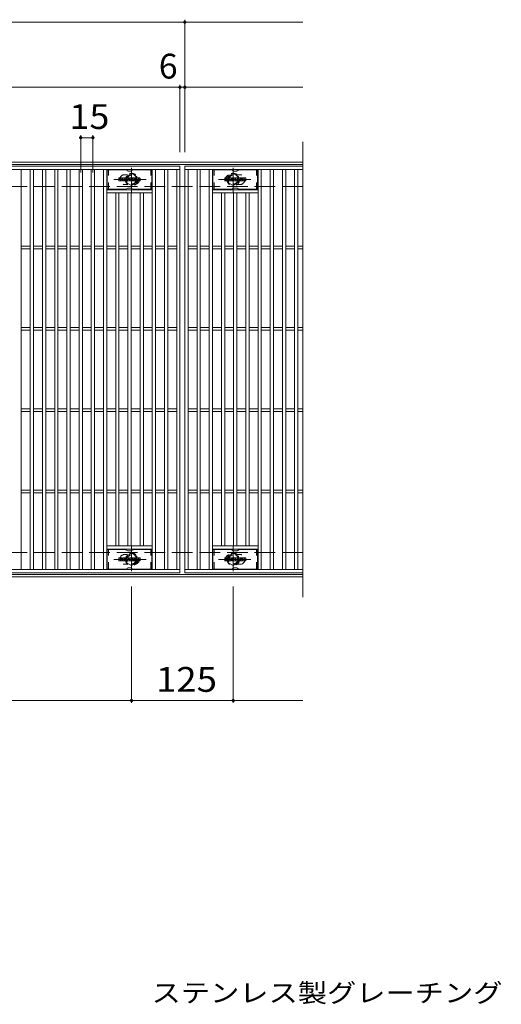
# Model space of a CAD drawing. Units: millimetres. Extents: x -1662 to 1792, y -1378 to 1320.
# Drawn here: x -714 to -122, y 44 to 1255 of the extents above; entities that cross this region are included whole.
import ezdxf

# ---------------------------------------------------------------- set-up
doc = ezdxf.new("R2010")
doc.units = ezdxf.units.MM
doc.header["$LTSCALE"] = 10
for name, pattern in [('JWW_CENTER1', [6.773333, 4.233333, -0.846667, 0.846667, -0.846667]), ('JWW_DASHED1', [1.693333, 0.846667, -0.846667]), ('JWW_DASHED3', [3.386667, 2.54, -0.846667])]:
    doc.linetypes.add(name, pattern=pattern)
for name, color, linetype in [('1階平面図_全体$3_1', 7, 'Continuous'), ('C-1_躯体', 7, 'Continuous'), ('C-2_仕上', 7, 'Continuous'), ('C-4_その他', 7, 'Continuous'), ('C-8_記号', 7, 'Continuous'), ('C-F__', 7, 'Continuous'), ('D-5_文字', 7, 'Continuous')]:
    doc.layers.add(name, color=color, linetype=linetype)
doc.styles.add('ＭＳ ゴシック', font='txt', dxfattribs={"height": 1})

msp = doc.modelspace()

# ---------------------------------------------------------------- linework, layer by layer
at = {"layer": '1階平面図_全体$3_1', "color": 6, "linetype": 'Continuous', "lineweight": 9}
for p, q in [((-606.8, 1046.2), (-606.8, 1070.2)), ((-584.2, 1070.2), (-606.8, 1070.2)), ((-583.7, 1070.1), (-581.5, 1068.9)), ((-577.6, 1068.7), (-581, 1068.7)), ((-574.9, 1070.1), (-577.1, 1068.9)), ((-574.4, 1070.2), (-551.8, 1070.2)), ((-551.8, 1046.2), (-551.8, 1070.2)), ((-476.8, 1046.2), (-476.8, 1070.2)), ((-454.2, 1070.2), (-476.8, 1070.2)), ((-453.7, 1070.1), (-451.5, 1068.9)), ((-447.6, 1068.7), (-451, 1068.7)), ((-444.9, 1070.1), (-447.1, 1068.9)), ((-444.4, 1070.2), (-421.8, 1070.2)), ((-421.8, 1046.2), (-421.8, 1070.2)), ((-584.2, 1046.2), (-606.8, 1046.2)), ((-583.7, 1046.4), (-581.5, 1047.6)), ((-577.6, 1047.7), (-581, 1047.7)), ((-574.9, 1046.4), (-577.1, 1047.6)), ((-574.4, 1046.2), (-551.8, 1046.2)), ((-454.2, 1046.2), (-476.8, 1046.2)), ((-453.7, 1046.4), (-451.5, 1047.6)), ((-447.6, 1047.7), (-451, 1047.7)), ((-444.9, 1046.4), (-447.1, 1047.6)), ((-444.4, 1046.2), (-421.8, 1046.2)), ((-606.8, 579.2), (-606.8, 603.2)), ((-584.2, 603.2), (-606.8, 603.2)), ((-583.7, 603.1), (-581.5, 601.9)), ((-577.6, 601.7), (-581, 601.7)), ((-574.9, 603.1), (-577.1, 601.9)), ((-574.4, 603.2), (-551.8, 603.2)), ((-551.8, 579.2), (-551.8, 603.2)), ((-476.8, 579.2), (-476.8, 603.2)), ((-454.2, 603.2), (-476.8, 603.2)), ((-453.7, 603.1), (-451.5, 601.9)), ((-447.6, 601.7), (-451, 601.7)), ((-444.9, 603.1), (-447.1, 601.9)), ((-444.4, 603.2), (-421.8, 603.2)), ((-421.8, 579.2), (-421.8, 603.2)), ((-584.2, 579.2), (-606.8, 579.2)), ((-583.7, 579.4), (-581.5, 580.6)), ((-577.6, 580.7), (-581, 580.7)), ((-574.9, 579.4), (-577.1, 580.6)), ((-574.4, 579.2), (-551.8, 579.2)), ((-454.2, 579.2), (-476.8, 579.2)), ((-453.7, 579.4), (-451.5, 580.6)), ((-447.6, 580.7), (-451, 580.7)), ((-444.9, 579.4), (-447.1, 580.6)), ((-444.4, 579.2), (-421.8, 579.2))]:
    msp.add_line(p, q, dxfattribs=at)
at = {"layer": '1階平面図_全体$3_1', "color": 6, "linetype": 'JWW_DASHED1', "lineweight": 9}
for p, q in [((-605.3, 1046.2), (-605.3, 1070.2)), ((-553.3, 1046.2), (-553.3, 1070.2)), ((-475.3, 1046.2), (-475.3, 1070.2)), ((-423.3, 1046.2), (-423.3, 1070.2)), ((-605.3, 579.2), (-605.3, 603.2)), ((-553.3, 579.2), (-553.3, 603.2)), ((-475.3, 579.2), (-475.3, 603.2)), ((-423.3, 579.2), (-423.3, 603.2))]:
    msp.add_line(p, q, dxfattribs=at)
at = {"layer": '1階平面図_全体$3_1', "color": 6, "linetype": 'Continuous', "lineweight": 9}
for centre, start, end in [((-584.2, 1069.2), 60, 90), ((-581, 1069.7), 240, 270), ((-577.6, 1069.7), 270, 300), ((-574.4, 1069.2), 90, 120), ((-454.2, 1069.2), 60, 90), ((-451, 1069.7), 240, 270), ((-447.6, 1069.7), 270, 300), ((-444.4, 1069.2), 90, 120), ((-584.2, 1047.2), 270, 300), ((-581, 1046.7), 90, 120), ((-577.6, 1046.7), 60, 90), ((-574.4, 1047.2), 240, 270), ((-454.2, 1047.2), 270, 300), ((-451, 1046.7), 90, 120), ((-447.6, 1046.7), 60, 90), ((-444.4, 1047.2), 240, 270), ((-584.2, 602.2), 60, 90), ((-581, 602.7), 240, 270), ((-577.6, 602.7), 270, 300), ((-574.4, 602.2), 90, 120), ((-454.2, 602.2), 60, 90), ((-451, 602.7), 240, 270), ((-447.6, 602.7), 270, 300), ((-444.4, 602.2), 90, 120), ((-584.2, 580.2), 270, 300), ((-581, 579.7), 90, 120), ((-577.6, 579.7), 60, 90), ((-574.4, 580.2), 240, 270), ((-454.2, 580.2), 270, 300), ((-451, 579.7), 90, 120), ((-447.6, 579.7), 60, 90), ((-444.4, 580.2), 240, 270)]:
    msp.add_arc(centre, 1, start, end, dxfattribs=at)
at = {"layer": 'C-1_躯体', "color": 2, "linetype": 'Continuous', "lineweight": 9}
for p, q in [((-366.3, 1079.7), (-1662.3, 1079.7)), ((-366.3, 1076.7), (-1662.3, 1076.7)), ((-366.3, 572.7), (-1662.3, 572.7)), ((-366.3, 569.7), (-1662.3, 569.7))]:
    msp.add_line(p, q, dxfattribs=at)
at = {"layer": 'C-1_躯体', "color": 2, "linetype": 'JWW_DASHED3', "lineweight": 9}
for p, q in [((-366.3, 1049.7), (-1662.3, 1049.7)), ((-366.3, 599.7), (-1662.3, 599.7))]:
    msp.add_line(p, q, dxfattribs=at)
at = {"layer": 'C-2_仕上', "color": 3, "linetype": 'Continuous', "lineweight": 9}
for p, q in [((-366.3, 1104.7), (-366.3, 544.7)), ((-1511.3, 1074.7), (-517.3, 1074.7)), ((-1511.3, 1070.7), (-517.3, 1070.7)), ((-712.3, 578.7), (-712.3, 1070.7)), ((-701.3, 578.7), (-701.3, 1070.7)), ((-697.3, 578.7), (-697.3, 1070.7)), ((-686.3, 578.7), (-686.3, 1070.7)), ((-682.3, 578.7), (-682.3, 1070.7)), ((-671.3, 578.7), (-671.3, 1070.7)), ((-667.3, 578.7), (-667.3, 1070.7)), ((-656.3, 578.7), (-656.3, 1070.7)), ((-652.3, 578.7), (-652.3, 1070.7)), ((-641.3, 578.7), (-641.3, 1070.7)), ((-637.3, 578.7), (-637.3, 1070.7)), ((-626.3, 578.7), (-626.3, 1070.7)), ((-622.3, 578.7), (-622.3, 1070.7)), ((-611.3, 578.7), (-611.3, 1070.7)), ((-607.3, 578.7), (-607.3, 1070.7)), ((-551.3, 578.7), (-551.3, 1070.7)), ((-547.3, 578.7), (-547.3, 1070.7)), ((-536.3, 578.7), (-536.3, 1070.7)), ((-532.3, 578.7), (-532.3, 1070.7)), ((-521.3, 578.7), (-521.3, 1070.7)), ((-517.3, 1074.7), (-517.3, 574.7)), ((-366.3, 1074.7), (-511.3, 1074.7)), ((-511.3, 1074.7), (-366.3, 1074.7)), ((-511.3, 1074.7), (-511.3, 574.7)), ((-511.3, 1070.7), (-366.3, 1070.7)), ((-507.3, 578.7), (-507.3, 1070.7)), ((-496.3, 578.7), (-496.3, 1070.7)), ((-492.3, 578.7), (-492.3, 1070.7)), ((-481.3, 578.7), (-481.3, 1070.7)), ((-477.3, 578.7), (-477.3, 1070.7)), ((-421.3, 578.7), (-421.3, 1070.7)), ((-417.3, 578.7), (-417.3, 1070.7)), ((-406.3, 578.7), (-406.3, 1070.7)), ((-402.3, 578.7), (-402.3, 1070.7)), ((-391.3, 578.7), (-391.3, 1070.7)), ((-387.3, 578.7), (-387.3, 1070.7)), ((-376.3, 578.7), (-376.3, 1070.7)), ((-372.3, 578.7), (-372.3, 1070.7)), ((-551.3, 1045.7), (-607.3, 1045.7)), ((-551.3, 1041.7), (-607.3, 1041.7)), ((-596.3, 607.7), (-596.3, 1041.7)), ((-592.3, 607.7), (-592.3, 1041.7)), ((-581.3, 607.7), (-581.3, 1041.7)), ((-577.3, 607.7), (-577.3, 1041.7)), ((-566.3, 607.7), (-566.3, 1041.7)), ((-562.3, 607.7), (-562.3, 1041.7)), ((-477.3, 1045.7), (-421.3, 1045.7)), ((-477.3, 1041.7), (-421.3, 1041.7)), ((-466.3, 607.7), (-466.3, 1041.7)), ((-462.3, 607.7), (-462.3, 1041.7)), ((-451.3, 607.7), (-451.3, 1041.7)), ((-447.3, 607.7), (-447.3, 1041.7)), ((-436.3, 607.7), (-436.3, 1041.7)), ((-432.3, 607.7), (-432.3, 1041.7)), ((-712.3, 976.2), (-701.3, 976.2)), ((-712.3, 973.2), (-701.3, 973.2)), ((-697.3, 976.2), (-686.3, 976.2)), ((-697.3, 973.2), (-686.3, 973.2)), ((-682.3, 976.2), (-671.3, 976.2)), ((-682.3, 973.2), (-671.3, 973.2)), ((-667.3, 976.2), (-656.3, 976.2)), ((-667.3, 973.2), (-656.3, 973.2)), ((-652.3, 976.2), (-641.3, 976.2)), ((-652.3, 973.2), (-641.3, 973.2)), ((-637.3, 976.2), (-626.3, 976.2)), ((-637.3, 973.2), (-626.3, 973.2)), ((-622.3, 976.2), (-611.3, 976.2)), ((-622.3, 973.2), (-611.3, 973.2)), ((-607.3, 976.2), (-596.3, 976.2)), ((-607.3, 973.2), (-596.3, 973.2)), ((-592.3, 976.2), (-581.3, 976.2)), ((-592.3, 973.2), (-581.3, 973.2)), ((-577.3, 976.2), (-566.3, 976.2)), ((-577.3, 973.2), (-566.3, 973.2)), ((-562.3, 976.2), (-551.3, 976.2)), ((-562.3, 973.2), (-551.3, 973.2)), ((-547.3, 976.2), (-536.3, 976.2)), ((-547.3, 973.2), (-536.3, 973.2)), ((-532.3, 976.2), (-521.3, 976.2)), ((-532.3, 973.2), (-521.3, 973.2)), ((-507.3, 976.2), (-496.3, 976.2)), ((-507.3, 973.2), (-496.3, 973.2)), ((-492.3, 976.2), (-481.3, 976.2)), ((-492.3, 973.2), (-481.3, 973.2)), ((-477.3, 976.2), (-466.3, 976.2)), ((-477.3, 973.2), (-466.3, 973.2)), ((-462.3, 976.2), (-451.3, 976.2)), ((-462.3, 973.2), (-451.3, 973.2)), ((-447.3, 976.2), (-436.3, 976.2)), ((-447.3, 973.2), (-436.3, 973.2)), ((-432.3, 976.2), (-421.3, 976.2)), ((-432.3, 973.2), (-421.3, 973.2)), ((-417.3, 976.2), (-406.3, 976.2)), ((-417.3, 973.2), (-406.3, 973.2)), ((-402.3, 976.2), (-391.3, 976.2)), ((-402.3, 973.2), (-391.3, 973.2)), ((-387.3, 976.2), (-376.3, 976.2)), ((-387.3, 973.2), (-376.3, 973.2)), ((-372.3, 976.2), (-366.3, 976.2)), ((-372.3, 973.2), (-366.3, 973.2)), ((-712.3, 876.2), (-701.3, 876.2)), ((-712.3, 873.2), (-701.3, 873.2)), ((-697.3, 876.2), (-686.3, 876.2)), ((-697.3, 873.2), (-686.3, 873.2)), ((-682.3, 876.2), (-671.3, 876.2)), ((-682.3, 873.2), (-671.3, 873.2)), ((-667.3, 876.2), (-656.3, 876.2)), ((-667.3, 873.2), (-656.3, 873.2)), ((-652.3, 876.2), (-641.3, 876.2)), ((-652.3, 873.2), (-641.3, 873.2)), ((-637.3, 876.2), (-626.3, 876.2)), ((-637.3, 873.2), (-626.3, 873.2)), ((-622.3, 876.2), (-611.3, 876.2)), ((-622.3, 873.2), (-611.3, 873.2)), ((-607.3, 876.2), (-596.3, 876.2)), ((-607.3, 873.2), (-596.3, 873.2)), ((-592.3, 876.2), (-581.3, 876.2)), ((-592.3, 873.2), (-581.3, 873.2)), ((-577.3, 876.2), (-566.3, 876.2)), ((-577.3, 873.2), (-566.3, 873.2)), ((-562.3, 876.2), (-551.3, 876.2)), ((-562.3, 873.2), (-551.3, 873.2)), ((-547.3, 876.2), (-536.3, 876.2)), ((-547.3, 873.2), (-536.3, 873.2)), ((-532.3, 876.2), (-521.3, 876.2)), ((-532.3, 873.2), (-521.3, 873.2)), ((-507.3, 876.2), (-496.3, 876.2)), ((-507.3, 873.2), (-496.3, 873.2)), ((-492.3, 876.2), (-481.3, 876.2)), ((-492.3, 873.2), (-481.3, 873.2)), ((-477.3, 876.2), (-466.3, 876.2)), ((-477.3, 873.2), (-466.3, 873.2)), ((-462.3, 876.2), (-451.3, 876.2)), ((-462.3, 873.2), (-451.3, 873.2)), ((-447.3, 876.2), (-436.3, 876.2)), ((-447.3, 873.2), (-436.3, 873.2)), ((-432.3, 876.2), (-421.3, 876.2)), ((-432.3, 873.2), (-421.3, 873.2)), ((-417.3, 876.2), (-406.3, 876.2)), ((-417.3, 873.2), (-406.3, 873.2)), ((-402.3, 876.2), (-391.3, 876.2)), ((-402.3, 873.2), (-391.3, 873.2)), ((-387.3, 876.2), (-376.3, 876.2)), ((-387.3, 873.2), (-376.3, 873.2)), ((-372.3, 876.2), (-366.3, 876.2)), ((-372.3, 873.2), (-366.3, 873.2)), ((-712.3, 776.2), (-701.3, 776.2)), ((-697.3, 776.2), (-686.3, 776.2)), ((-682.3, 776.2), (-671.3, 776.2)), ((-667.3, 776.2), (-656.3, 776.2)), ((-652.3, 776.2), (-641.3, 776.2)), ((-637.3, 776.2), (-626.3, 776.2)), ((-622.3, 776.2), (-611.3, 776.2)), ((-607.3, 776.2), (-596.3, 776.2)), ((-592.3, 776.2), (-581.3, 776.2)), ((-577.3, 776.2), (-566.3, 776.2)), ((-562.3, 776.2), (-551.3, 776.2)), ((-547.3, 776.2), (-536.3, 776.2)), ((-532.3, 776.2), (-521.3, 776.2)), ((-507.3, 776.2), (-496.3, 776.2)), ((-492.3, 776.2), (-481.3, 776.2)), ((-477.3, 776.2), (-466.3, 776.2)), ((-462.3, 776.2), (-451.3, 776.2)), ((-447.3, 776.2), (-436.3, 776.2)), ((-432.3, 776.2), (-421.3, 776.2)), ((-417.3, 776.2), (-406.3, 776.2)), ((-402.3, 776.2), (-391.3, 776.2)), ((-387.3, 776.2), (-376.3, 776.2)), ((-372.3, 776.2), (-366.3, 776.2)), ((-712.3, 773.2), (-701.3, 773.2)), ((-697.3, 773.2), (-686.3, 773.2)), ((-682.3, 773.2), (-671.3, 773.2)), ((-667.3, 773.2), (-656.3, 773.2)), ((-652.3, 773.2), (-641.3, 773.2)), ((-637.3, 773.2), (-626.3, 773.2)), ((-622.3, 773.2), (-611.3, 773.2)), ((-607.3, 773.2), (-596.3, 773.2)), ((-592.3, 773.2), (-581.3, 773.2)), ((-577.3, 773.2), (-566.3, 773.2)), ((-562.3, 773.2), (-551.3, 773.2)), ((-547.3, 773.2), (-536.3, 773.2)), ((-532.3, 773.2), (-521.3, 773.2)), ((-507.3, 773.2), (-496.3, 773.2)), ((-492.3, 773.2), (-481.3, 773.2)), ((-477.3, 773.2), (-466.3, 773.2)), ((-462.3, 773.2), (-451.3, 773.2)), ((-447.3, 773.2), (-436.3, 773.2)), ((-432.3, 773.2), (-421.3, 773.2)), ((-417.3, 773.2), (-406.3, 773.2)), ((-402.3, 773.2), (-391.3, 773.2)), ((-387.3, 773.2), (-376.3, 773.2)), ((-372.3, 773.2), (-366.3, 773.2)), ((-712.3, 676.2), (-701.3, 676.2)), ((-712.3, 673.2), (-701.3, 673.2)), ((-697.3, 676.2), (-686.3, 676.2)), ((-697.3, 673.2), (-686.3, 673.2)), ((-682.3, 676.2), (-671.3, 676.2)), ((-682.3, 673.2), (-671.3, 673.2)), ((-667.3, 676.2), (-656.3, 676.2)), ((-667.3, 673.2), (-656.3, 673.2)), ((-652.3, 676.2), (-641.3, 676.2)), ((-652.3, 673.2), (-641.3, 673.2)), ((-637.3, 676.2), (-626.3, 676.2)), ((-637.3, 673.2), (-626.3, 673.2)), ((-622.3, 676.2), (-611.3, 676.2)), ((-622.3, 673.2), (-611.3, 673.2)), ((-607.3, 676.2), (-596.3, 676.2)), ((-607.3, 673.2), (-596.3, 673.2)), ((-592.3, 676.2), (-581.3, 676.2)), ((-592.3, 673.2), (-581.3, 673.2)), ((-577.3, 676.2), (-566.3, 676.2)), ((-577.3, 673.2), (-566.3, 673.2)), ((-562.3, 676.2), (-551.3, 676.2)), ((-562.3, 673.2), (-551.3, 673.2)), ((-547.3, 676.2), (-536.3, 676.2)), ((-547.3, 673.2), (-536.3, 673.2)), ((-532.3, 676.2), (-521.3, 676.2)), ((-532.3, 673.2), (-521.3, 673.2)), ((-507.3, 676.2), (-496.3, 676.2)), ((-507.3, 673.2), (-496.3, 673.2)), ((-492.3, 676.2), (-481.3, 676.2)), ((-492.3, 673.2), (-481.3, 673.2)), ((-477.3, 676.2), (-466.3, 676.2)), ((-477.3, 673.2), (-466.3, 673.2)), ((-462.3, 676.2), (-451.3, 676.2)), ((-462.3, 673.2), (-451.3, 673.2)), ((-447.3, 676.2), (-436.3, 676.2)), ((-447.3, 673.2), (-436.3, 673.2)), ((-432.3, 676.2), (-421.3, 676.2)), ((-432.3, 673.2), (-421.3, 673.2)), ((-417.3, 676.2), (-406.3, 676.2)), ((-417.3, 673.2), (-406.3, 673.2)), ((-402.3, 676.2), (-391.3, 676.2)), ((-402.3, 673.2), (-391.3, 673.2)), ((-387.3, 676.2), (-376.3, 676.2)), ((-387.3, 673.2), (-376.3, 673.2)), ((-372.3, 676.2), (-366.3, 676.2)), ((-372.3, 673.2), (-366.3, 673.2)), ((-551.3, 607.7), (-607.3, 607.7)), ((-477.3, 607.7), (-421.3, 607.7)), ((-551.3, 603.7), (-607.3, 603.7)), ((-477.3, 603.7), (-421.3, 603.7)), ((-517.3, 578.7), (-1511.3, 578.7)), ((-517.3, 574.7), (-1511.3, 574.7)), ((-366.3, 578.7), (-511.3, 578.7)), ((-366.3, 574.7), (-511.3, 574.7))]:
    msp.add_line(p, q, dxfattribs=at)
at = {"layer": 'C-2_仕上', "color": 3, "linetype": 'JWW_DASHED1', "lineweight": 9}
for p, q in [((-581.7, 1064.2), (-585.3, 1064.2)), ((-446.9, 1064.2), (-443.3, 1064.2)), ((-581.7, 1052.2), (-585.3, 1052.2)), ((-446.9, 1052.2), (-443.3, 1052.2)), ((-581.7, 597.2), (-585.3, 597.2)), ((-446.9, 597.2), (-443.3, 597.2)), ((-581.7, 585.2), (-585.3, 585.2)), ((-446.9, 585.2), (-443.3, 585.2))]:
    msp.add_line(p, q, dxfattribs=at)
for centre, start, end in [((-585.3, 1058.2), 90, 270), ((-573.3, 1058.2), 286.3308, 73.6692), ((-455.3, 1058.2), 106.3308, 253.6692), ((-443.3, 1058.2), 270, 90), ((-585.3, 591.2), 90, 270), ((-573.3, 591.2), 286.3308, 73.6692), ((-455.3, 591.2), 106.3308, 253.6692), ((-443.3, 591.2), 270, 90)]:
    msp.add_arc(centre, 6, start, end, dxfattribs=at)
at = {"layer": 'C-4_その他', "color": 7, "linetype": 'Continuous', "lineweight": 9}
for p, q in [((-1662.3, 1251.7), (-366.3, 1251.7)), ((-511.3, 1091.7), (-511.3, 1254.7)), ((-517.3, 1091.7), (-517.3, 1174.7)), ((-1662.3, 1171.7), (-366.3, 1171.7)), ((-639.3, 1066.7), (-639.3, 1112.7)), ((-639.3, 1109.7), (-624.3, 1109.7)), ((-624.3, 1066.7), (-624.3, 1112.7)), ((-576.8, 557.7), (-576.8, 414.7)), ((-451.8, 557.7), (-451.8, 414.7)), ((-1662.3, 417.7), (-366.3, 417.7))]:
    msp.add_line(p, q, dxfattribs=at)
at = {"layer": 'C-4_その他', "color": 7, "linetype": 'Continuous', "lineweight": 9, "const_width": 2}
for points in [[(-510.3, 1251.7, 0.414214), (-511.3, 1252.7, 0.414214), (-512.3, 1251.7, 0.414214), (-511.3, 1250.7, 0.414214)], [(-516.3, 1171.7, 0.414214), (-517.3, 1172.7, 0.414214), (-518.3, 1171.7, 0.414214), (-517.3, 1170.7, 0.414214)], [(-510.3, 1171.7, 0.414214), (-511.3, 1172.7, 0.414214), (-512.3, 1171.7, 0.414214), (-511.3, 1170.7, 0.414214)], [(-638.3, 1109.7, 0.414214), (-639.3, 1110.7, 0.414214), (-640.3, 1109.7, 0.414214), (-639.3, 1108.7, 0.414214)], [(-623.3, 1109.7, 0.414214), (-624.3, 1110.7, 0.414214), (-625.3, 1109.7, 0.414214), (-624.3, 1108.7, 0.414214)], [(-575.8, 417.7, 0.414214), (-576.8, 418.7, 0.414214), (-577.8, 417.7, 0.414214), (-576.8, 416.7, 0.414214)], [(-450.8, 417.7, 0.414214), (-451.8, 418.7, 0.414214), (-452.8, 417.7, 0.414214), (-451.8, 416.7, 0.414214)]]:
    msp.add_lwpolyline(points, format="xyb", close=True, dxfattribs=at)
at = {"layer": 'C-8_記号', "color": 4, "linetype": 'JWW_DASHED1', "lineweight": 9}
for p, q in [((-583.3, 1062), (-576.8, 1065.8)), ((-576.8, 1065.8), (-570.3, 1062)), ((-451.8, 1065.8), (-458.3, 1062)), ((-445.3, 1062), (-451.8, 1065.8)), ((-583.3, 1054.5), (-583.3, 1062)), ((-576.8, 1050.7), (-583.3, 1054.5)), ((-570.3, 1054.5), (-576.8, 1050.7)), ((-570.3, 1062), (-570.3, 1054.5)), ((-458.3, 1062), (-458.3, 1054.5)), ((-458.3, 1054.5), (-451.8, 1050.7)), ((-451.8, 1050.7), (-445.3, 1054.5)), ((-445.3, 1054.5), (-445.3, 1062)), ((-576.8, 598.8), (-583.3, 595)), ((-583.3, 595), (-583.3, 587.5)), ((-570.3, 595), (-576.8, 598.8)), ((-570.3, 587.5), (-570.3, 595)), ((-458.3, 595), (-451.8, 598.8)), ((-458.3, 587.5), (-458.3, 595)), ((-451.8, 598.8), (-445.3, 595)), ((-445.3, 595), (-445.3, 587.5)), ((-583.3, 587.5), (-576.8, 583.7)), ((-576.8, 583.7), (-570.3, 587.5)), ((-451.8, 583.7), (-458.3, 587.5)), ((-445.3, 587.5), (-451.8, 583.7))]:
    msp.add_line(p, q, dxfattribs=at)
at = {"layer": 'C-8_記号', "color": 4, "linetype": 'JWW_CENTER1', "lineweight": 9}
for p, q in [((-576.8, 1042.3), (-576.8, 1072.6)), ((-451.8, 1042.3), (-451.8, 1072.6)), ((-558.8, 1058.2), (-598.5, 1058.2)), ((-469.8, 1058.2), (-430.1, 1058.2)), ((-576.8, 607.2), (-576.8, 576.9)), ((-451.8, 607.2), (-451.8, 576.9)), ((-558.8, 591.2), (-598.5, 591.2)), ((-469.8, 591.2), (-430.1, 591.2))]:
    msp.add_line(p, q, dxfattribs=at)
at = {"layer": 'C-8_記号', "color": 4, "linetype": 'JWW_DASHED1', "lineweight": 9}
for centre, radius in [((-576.8, 1058.2), 7.75), ((-451.8, 1058.2), 7.75), ((-576.8, 1058.2), 6.5), ((-576.8, 1058.2), 5.5), ((-451.8, 1058.2), 6.5), ((-451.8, 1058.2), 5.5), ((-576.8, 591.2), 7.75), ((-576.8, 591.2), 6.5), ((-576.8, 591.2), 5.5), ((-451.8, 591.2), 7.75), ((-451.8, 591.2), 6.5), ((-451.8, 591.2), 5.5)]:
    msp.add_circle(centre, radius, dxfattribs=at)
at = {"layer": 'C-F__', "color": 7, "linetype": 'Continuous', "lineweight": 9}
for p, q in [((-592.3, 1056.6), (-592.3, 1060)), ((-590.6, 1060.2), (-592.2, 1060.2)), ((-592.2, 1056.5), (-590.6, 1056.5)), ((-590.5, 1060), (-590.5, 1059.1)), ((-590.5, 1056.6), (-590.5, 1057.7)), ((-590, 1060), (-590, 1059.1)), ((-590, 1056.6), (-590, 1057.7)), ((-588.5, 1060.2), (-589.8, 1060.2)), ((-589.8, 1056.5), (-588.5, 1056.5)), ((-588.3, 1060), (-588.3, 1059.2)), ((-588.3, 1056.6), (-588.3, 1057.6)), ((-587.6, 1056.6), (-587.6, 1059.6)), ((-586.1, 1056.5), (-587.5, 1056.5)), ((-584.3, 1060.2), (-587.1, 1060.2)), ((-586, 1058.4), (-586, 1058.9)), ((-586, 1056.6), (-586, 1057.1)), ((-585.5, 1058.3), (-585.9, 1058.3)), ((-585.5, 1058.4), (-585.5, 1058.9)), ((-585.5, 1056.6), (-585.5, 1057.1)), ((-585.3, 1056.5), (-584, 1056.5)), ((-583.8, 1056.6), (-583.8, 1059.6)), ((-583.1, 1060), (-583.1, 1056.6)), ((-583, 1060.2), (-581.3, 1060.2)), ((-582, 1056.5), (-583, 1056.5)), ((-581.8, 1056.6), (-581.8, 1057.6)), ((-581.3, 1056.6), (-581.6, 1057.6)), ((-579.3, 1056.5), (-581.2, 1056.5)), ((-581.1, 1060), (-580.6, 1058.6)), ((-580.5, 1060), (-580.5, 1058.6)), ((-580.3, 1060.2), (-579.3, 1060.2)), ((-579.2, 1060), (-579.2, 1056.6)), ((-578.6, 1056.6), (-578.6, 1060)), ((-578.5, 1060.2), (-575.5, 1060.2)), ((-578.5, 1056.5), (-575.5, 1056.5)), ((-575.5, 1059.2), (-576.6, 1059.2)), ((-575.5, 1058.7), (-576.6, 1058.7)), ((-575.5, 1057.9), (-576.6, 1057.9)), ((-575.5, 1057.5), (-576.6, 1057.5)), ((-575.3, 1059.3), (-575.3, 1060)), ((-575.3, 1058.1), (-575.3, 1058.6)), ((-575.3, 1056.6), (-575.3, 1057.3)), ((-574.8, 1057.5), (-574.8, 1057)), ((-574.6, 1057.7), (-573.3, 1057.7)), ((-571.3, 1060.2), (-574.4, 1060.2)), ((-572.8, 1058), (-574.4, 1058)), ((-571.2, 1056.5), (-574.3, 1056.5)), ((-573.1, 1058.8), (-573.1, 1059.2)), ((-573.1, 1057.5), (-573.1, 1057.4)), ((-573, 1058.7), (-571.2, 1058.7)), ((-572.6, 1059.1), (-572.6, 1059.2)), ((-572.6, 1057.8), (-572.6, 1057.4)), ((-572.5, 1059), (-570.8, 1059)), ((-570.8, 1059.6), (-570.8, 1059)), ((-570.3, 1057), (-570.3, 1059.6)), ((-566.8, 1060.2), (-569.8, 1060.2)), ((-566.8, 1056.5), (-569.8, 1056.5)), ((-568.6, 1057.8), (-568.6, 1058.8)), ((-568, 1057.8), (-568, 1058.8)), ((-566.3, 1059.6), (-566.3, 1057)), ((-462.3, 1056.6), (-462.3, 1060)), ((-460.6, 1060.2), (-462.2, 1060.2)), ((-462.2, 1056.5), (-460.6, 1056.5)), ((-460.5, 1060), (-460.5, 1059.1)), ((-460.5, 1056.6), (-460.5, 1057.7)), ((-460, 1060), (-460, 1059.1)), ((-460, 1056.6), (-460, 1057.7)), ((-458.5, 1060.2), (-459.8, 1060.2)), ((-459.8, 1056.5), (-458.5, 1056.5)), ((-458.3, 1060), (-458.3, 1059.2)), ((-458.3, 1056.6), (-458.3, 1057.6)), ((-457.6, 1056.6), (-457.6, 1059.6)), ((-456.1, 1056.5), (-457.5, 1056.5)), ((-454.3, 1060.2), (-457.1, 1060.2)), ((-456, 1058.4), (-456, 1058.9)), ((-456, 1056.6), (-456, 1057.1)), ((-455.5, 1058.3), (-455.9, 1058.3)), ((-455.5, 1058.4), (-455.5, 1058.9)), ((-455.5, 1056.6), (-455.5, 1057.1)), ((-455.3, 1056.5), (-454, 1056.5)), ((-453.8, 1056.6), (-453.8, 1059.6)), ((-453.1, 1060), (-453.1, 1056.6)), ((-453, 1060.2), (-451.3, 1060.2)), ((-452, 1056.5), (-453, 1056.5)), ((-451.8, 1056.6), (-451.8, 1057.6)), ((-451.3, 1056.6), (-451.6, 1057.6)), ((-449.3, 1056.5), (-451.2, 1056.5)), ((-451.1, 1060), (-450.6, 1058.6)), ((-450.5, 1060), (-450.5, 1058.6)), ((-450.3, 1060.2), (-449.3, 1060.2)), ((-449.2, 1060), (-449.2, 1056.6)), ((-448.6, 1056.6), (-448.6, 1060)), ((-448.5, 1060.2), (-445.5, 1060.2)), ((-448.5, 1056.5), (-445.5, 1056.5)), ((-445.5, 1059.2), (-446.6, 1059.2)), ((-445.5, 1058.7), (-446.6, 1058.7)), ((-445.5, 1057.9), (-446.6, 1057.9)), ((-445.5, 1057.5), (-446.6, 1057.5)), ((-445.3, 1059.3), (-445.3, 1060)), ((-445.3, 1058.1), (-445.3, 1058.6)), ((-445.3, 1056.6), (-445.3, 1057.3)), ((-444.8, 1057.5), (-444.8, 1057)), ((-444.6, 1057.7), (-443.3, 1057.7)), ((-441.3, 1060.2), (-444.4, 1060.2)), ((-442.8, 1058), (-444.4, 1058)), ((-441.2, 1056.5), (-444.3, 1056.5)), ((-443.1, 1058.8), (-443.1, 1059.2)), ((-443.1, 1057.5), (-443.1, 1057.4)), ((-443, 1058.7), (-441.2, 1058.7)), ((-442.6, 1059.1), (-442.6, 1059.2)), ((-442.6, 1057.8), (-442.6, 1057.4)), ((-442.5, 1059), (-440.8, 1059)), ((-440.8, 1059.6), (-440.8, 1059)), ((-440.3, 1057), (-440.3, 1059.6)), ((-436.8, 1060.2), (-439.8, 1060.2)), ((-436.8, 1056.5), (-439.8, 1056.5)), ((-438.6, 1057.8), (-438.6, 1058.8)), ((-438, 1057.8), (-438, 1058.8)), ((-436.3, 1059.6), (-436.3, 1057)), ((-590.6, 593.2), (-592.2, 593.2)), ((-588.5, 593.2), (-589.8, 593.2)), ((-584.3, 593.2), (-587.1, 593.2)), ((-583, 593.2), (-581.3, 593.2)), ((-580.3, 593.2), (-579.3, 593.2)), ((-578.5, 593.2), (-575.5, 593.2)), ((-571.3, 593.2), (-574.4, 593.2)), ((-566.8, 593.2), (-569.8, 593.2)), ((-460.6, 593.2), (-462.2, 593.2)), ((-458.5, 593.2), (-459.8, 593.2)), ((-454.3, 593.2), (-457.1, 593.2)), ((-453, 593.2), (-451.3, 593.2)), ((-450.3, 593.2), (-449.3, 593.2)), ((-448.5, 593.2), (-445.5, 593.2)), ((-441.3, 593.2), (-444.4, 593.2)), ((-436.8, 593.2), (-439.8, 593.2)), ((-592.3, 589.6), (-592.3, 593)), ((-592.2, 589.5), (-590.6, 589.5)), ((-590.5, 593), (-590.5, 592.1)), ((-590.5, 589.6), (-590.5, 590.7)), ((-590, 593), (-590, 592.1)), ((-590, 589.6), (-590, 590.7)), ((-589.8, 589.5), (-588.5, 589.5)), ((-588.3, 593), (-588.3, 592.2)), ((-588.3, 589.6), (-588.3, 590.6)), ((-587.6, 589.6), (-587.6, 592.6)), ((-586.1, 589.5), (-587.5, 589.5)), ((-586, 591.4), (-586, 591.9)), ((-586, 589.6), (-586, 590.1)), ((-585.5, 591.3), (-585.9, 591.3)), ((-585.5, 591.4), (-585.5, 591.9)), ((-585.5, 589.6), (-585.5, 590.1)), ((-585.3, 589.5), (-584, 589.5)), ((-583.8, 589.6), (-583.8, 592.6)), ((-583.1, 593), (-583.1, 589.6)), ((-582, 589.5), (-583, 589.5)), ((-581.8, 589.6), (-581.8, 590.6)), ((-581.3, 589.6), (-581.6, 590.6)), ((-579.3, 589.5), (-581.2, 589.5)), ((-581.1, 593), (-580.6, 591.6)), ((-580.5, 593), (-580.5, 591.6)), ((-579.2, 593), (-579.2, 589.6)), ((-578.6, 589.6), (-578.6, 593)), ((-578.5, 589.5), (-575.5, 589.5)), ((-575.5, 592.2), (-576.6, 592.2)), ((-575.5, 591.7), (-576.6, 591.7)), ((-575.5, 590.9), (-576.6, 590.9)), ((-575.5, 590.5), (-576.6, 590.5)), ((-575.3, 592.3), (-575.3, 593)), ((-575.3, 591.1), (-575.3, 591.6)), ((-575.3, 589.6), (-575.3, 590.3)), ((-574.8, 590.5), (-574.8, 590)), ((-574.6, 590.7), (-573.3, 590.7)), ((-572.8, 591), (-574.4, 591)), ((-571.2, 589.5), (-574.3, 589.5)), ((-573.1, 591.8), (-573.1, 592.2)), ((-573.1, 590.5), (-573.1, 590.4)), ((-573, 591.7), (-571.2, 591.7)), ((-572.6, 592.1), (-572.6, 592.2)), ((-572.6, 590.8), (-572.6, 590.4)), ((-572.5, 592), (-570.8, 592)), ((-570.8, 592.6), (-570.8, 592)), ((-570.3, 590), (-570.3, 592.6)), ((-566.8, 589.5), (-569.8, 589.5)), ((-568.6, 590.8), (-568.6, 591.8)), ((-568, 590.8), (-568, 591.8)), ((-566.3, 592.6), (-566.3, 590)), ((-462.3, 589.6), (-462.3, 593)), ((-462.2, 589.5), (-460.6, 589.5)), ((-460.5, 593), (-460.5, 592.1)), ((-460.5, 589.6), (-460.5, 590.7)), ((-460, 593), (-460, 592.1)), ((-460, 589.6), (-460, 590.7)), ((-459.8, 589.5), (-458.5, 589.5)), ((-458.3, 593), (-458.3, 592.2)), ((-458.3, 589.6), (-458.3, 590.6)), ((-457.6, 589.6), (-457.6, 592.6)), ((-456.1, 589.5), (-457.5, 589.5)), ((-456, 591.4), (-456, 591.9)), ((-456, 589.6), (-456, 590.1)), ((-455.5, 591.3), (-455.9, 591.3)), ((-455.5, 591.4), (-455.5, 591.9)), ((-455.5, 589.6), (-455.5, 590.1)), ((-455.3, 589.5), (-454, 589.5)), ((-453.8, 589.6), (-453.8, 592.6)), ((-453.1, 593), (-453.1, 589.6)), ((-452, 589.5), (-453, 589.5)), ((-451.8, 589.6), (-451.8, 590.6)), ((-451.3, 589.6), (-451.6, 590.6)), ((-449.3, 589.5), (-451.2, 589.5)), ((-451.1, 593), (-450.6, 591.6)), ((-450.5, 593), (-450.5, 591.6)), ((-449.2, 593), (-449.2, 589.6)), ((-448.6, 589.6), (-448.6, 593)), ((-448.5, 589.5), (-445.5, 589.5)), ((-445.5, 592.2), (-446.6, 592.2)), ((-445.5, 591.7), (-446.6, 591.7)), ((-445.5, 590.9), (-446.6, 590.9)), ((-445.5, 590.5), (-446.6, 590.5)), ((-445.3, 592.3), (-445.3, 593)), ((-445.3, 591.1), (-445.3, 591.6)), ((-445.3, 589.6), (-445.3, 590.3)), ((-444.8, 590.5), (-444.8, 590)), ((-444.6, 590.7), (-443.3, 590.7)), ((-442.8, 591), (-444.4, 591)), ((-441.2, 589.5), (-444.3, 589.5)), ((-443.1, 591.8), (-443.1, 592.2)), ((-443.1, 590.5), (-443.1, 590.4)), ((-443, 591.7), (-441.2, 591.7)), ((-442.6, 592.1), (-442.6, 592.2)), ((-442.6, 590.8), (-442.6, 590.4)), ((-442.5, 592), (-440.8, 592)), ((-440.8, 592.6), (-440.8, 592)), ((-440.3, 590), (-440.3, 592.6)), ((-436.8, 589.5), (-439.8, 589.5)), ((-438.6, 590.8), (-438.6, 591.8)), ((-438, 590.8), (-438, 591.8)), ((-436.3, 592.6), (-436.3, 590))]:
    msp.add_line(p, q, dxfattribs=at)
for centre, radius, start, end in [((-592.2, 1060), 0.157, 90, 180), ((-592.2, 1056.6), 0.157, 180, 270), ((-590.6, 1060), 0.157, 0, 90), ((-590.6, 1056.6), 0.157, 270, 0), ((-590.2, 1059.1), 0.251, 180, 0), ((-590.2, 1057.7), 0.249, 0, 180), ((-589.8, 1060), 0.157, 90, 180), ((-589.8, 1056.6), 0.157, 180, 270), ((-589.4, 1058.4), 0.0878, 97.3317, 266.5718), ((-589.7, 1060.7), 2.26, 277.3317, 299.4207), ((-589.5, 1056.7), 1.64, 53.7199, 86.5718), ((-588.8, 1059.2), 0.524, 299.4207, 0), ((-588.5, 1060), 0.157, 0, 90), ((-588.8, 1057.6), 0.524, 0, 53.7199), ((-588.5, 1056.6), 0.157, 270, 0), ((-587.1, 1059.6), 0.524, 90, 180), ((-587.5, 1056.6), 0.157, 180, 270), ((-586.1, 1056.6), 0.157, 270, 0), ((-585.7, 1058.9), 0.255, 0, 180), ((-585.9, 1058.4), 0.0524, 180, 270), ((-585.7, 1057.1), 0.255, 0, 180), ((-585.5, 1058.4), 0.0524, 270, 0), ((-585.3, 1056.6), 0.157, 180, 270), ((-584.3, 1059.6), 0.524, 0, 90), ((-584, 1056.6), 0.157, 270, 0), ((-583, 1060), 0.157, 90, 180), ((-583, 1056.6), 0.157, 180, 270), ((-582, 1056.6), 0.157, 270, 0), ((-581.7, 1057.6), 0.101, 16.4888, 180), ((-581.3, 1060), 0.157, 17.7564, 90), ((-581.2, 1056.6), 0.157, 196.4888, 270), ((-580.6, 1058.6), 0.0827, 197.7564, 0), ((-580.3, 1060), 0.157, 90, 180), ((-579.3, 1060), 0.157, 0, 90), ((-579.3, 1056.6), 0.157, 270, 0), ((-578.5, 1060), 0.157, 90, 180), ((-578.5, 1056.6), 0.157, 180, 270), ((-576.6, 1058.9), 0.22, 90, 270), ((-576.6, 1057.7), 0.214, 90, 270), ((-575.5, 1060), 0.157, 0, 90), ((-575.5, 1059.3), 0.157, 270, 0), ((-575.5, 1058.6), 0.157, 0, 90), ((-575.5, 1058.1), 0.157, 270, 0), ((-575.5, 1057.3), 0.157, 0, 90), ((-575.5, 1056.6), 0.157, 270, 0), ((-572.4, 1059.1), 2.38, 157.1011, 202.8989), ((-574.6, 1057.5), 0.157, 90, 180), ((-574.3, 1057), 0.524, 180, 270), ((-574.4, 1059.9), 0.262, 90, 157.1011), ((-574.4, 1058.3), 0.262, 202.8989, 270), ((-573.3, 1057.5), 0.157, 0, 90), ((-572.9, 1059.2), 0.259, 0, 180), ((-573, 1058.8), 0.157, 180, 270), ((-572.9, 1057.4), 0.25, 180, 0), ((-572.8, 1057.8), 0.157, 0, 90), ((-572.5, 1059.1), 0.157, 180, 270), ((-571.3, 1059.6), 0.524, 0, 90), ((-571.2, 1058.4), 0.262, 22.908, 90), ((-571.2, 1056.8), 0.262, 270, 337.092), ((-573.2, 1057.6), 2.37, 337.092, 22.908), ((-569.8, 1059.6), 0.524, 90, 180), ((-569.8, 1057), 0.524, 180, 270), ((-568.3, 1058.8), 0.321, 0, 180), ((-568.3, 1057.8), 0.321, 180, 0), ((-566.8, 1059.6), 0.524, 0, 90), ((-566.8, 1057), 0.524, 270, 0), ((-462.2, 1060), 0.157, 90, 180), ((-462.2, 1056.6), 0.157, 180, 270), ((-460.6, 1060), 0.157, 0, 90), ((-460.6, 1056.6), 0.157, 270, 0), ((-460.2, 1059.1), 0.251, 180, 0), ((-460.2, 1057.7), 0.249, 0, 180), ((-459.8, 1060), 0.157, 90, 180), ((-459.8, 1056.6), 0.157, 180, 270), ((-459.4, 1058.4), 0.0878, 97.3317, 266.5718), ((-459.7, 1060.7), 2.26, 277.3317, 299.4207), ((-459.5, 1056.7), 1.64, 53.7199, 86.5718), ((-458.8, 1059.2), 0.524, 299.4207, 0), ((-458.5, 1060), 0.157, 0, 90), ((-458.8, 1057.6), 0.524, 0, 53.7199), ((-458.5, 1056.6), 0.157, 270, 0), ((-457.1, 1059.6), 0.524, 90, 180), ((-457.5, 1056.6), 0.157, 180, 270), ((-456.1, 1056.6), 0.157, 270, 0), ((-455.7, 1058.9), 0.255, 0, 180), ((-455.9, 1058.4), 0.0524, 180, 270), ((-455.7, 1057.1), 0.255, 0, 180), ((-455.5, 1058.4), 0.0524, 270, 0), ((-455.3, 1056.6), 0.157, 180, 270), ((-454.3, 1059.6), 0.524, 0, 90), ((-454, 1056.6), 0.157, 270, 0), ((-453, 1060), 0.157, 90, 180), ((-453, 1056.6), 0.157, 180, 270), ((-452, 1056.6), 0.157, 270, 0), ((-451.7, 1057.6), 0.101, 16.4888, 180), ((-451.3, 1060), 0.157, 17.7564, 90), ((-451.2, 1056.6), 0.157, 196.4888, 270), ((-450.6, 1058.6), 0.0827, 197.7564, 0), ((-450.3, 1060), 0.157, 90, 180), ((-449.3, 1060), 0.157, 0, 90), ((-449.3, 1056.6), 0.157, 270, 0), ((-448.5, 1060), 0.157, 90, 180), ((-448.5, 1056.6), 0.157, 180, 270), ((-446.6, 1058.9), 0.22, 90, 270), ((-446.6, 1057.7), 0.214, 90, 270), ((-445.5, 1060), 0.157, 0, 90), ((-445.5, 1059.3), 0.157, 270, 0), ((-445.5, 1058.6), 0.157, 0, 90), ((-445.5, 1058.1), 0.157, 270, 0), ((-445.5, 1057.3), 0.157, 0, 90), ((-445.5, 1056.6), 0.157, 270, 0), ((-442.4, 1059.1), 2.38, 157.1011, 202.8989), ((-444.6, 1057.5), 0.157, 90, 180), ((-444.3, 1057), 0.524, 180, 270), ((-444.4, 1059.9), 0.262, 90, 157.1011), ((-444.4, 1058.3), 0.262, 202.8989, 270), ((-443.3, 1057.5), 0.157, 0, 90), ((-442.9, 1059.2), 0.259, 0, 180), ((-443, 1058.8), 0.157, 180, 270), ((-442.9, 1057.4), 0.25, 180, 0), ((-442.8, 1057.8), 0.157, 0, 90), ((-442.5, 1059.1), 0.157, 180, 270), ((-441.3, 1059.6), 0.524, 0, 90), ((-441.2, 1058.4), 0.262, 22.908, 90), ((-441.2, 1056.8), 0.262, 270, 337.092), ((-443.2, 1057.6), 2.37, 337.092, 22.908), ((-439.8, 1059.6), 0.524, 90, 180), ((-439.8, 1057), 0.524, 180, 270), ((-438.3, 1058.8), 0.321, 0, 180), ((-438.3, 1057.8), 0.321, 180, 0), ((-436.8, 1059.6), 0.524, 0, 90), ((-436.8, 1057), 0.524, 270, 0), ((-592.2, 593), 0.157, 90, 180), ((-590.6, 593), 0.157, 0, 90), ((-589.8, 593), 0.157, 90, 180), ((-588.5, 593), 0.157, 0, 90), ((-587.1, 592.6), 0.524, 90, 180), ((-584.3, 592.6), 0.524, 0, 90), ((-583, 593), 0.157, 90, 180), ((-581.3, 593), 0.157, 17.7564, 90), ((-580.3, 593), 0.157, 90, 180), ((-579.3, 593), 0.157, 0, 90), ((-578.5, 593), 0.157, 90, 180), ((-575.5, 593), 0.157, 0, 90), ((-574.4, 592.9), 0.262, 90, 157.1011), ((-571.3, 592.6), 0.524, 0, 90), ((-569.8, 592.6), 0.524, 90, 180), ((-566.8, 592.6), 0.524, 0, 90), ((-462.2, 593), 0.157, 90, 180), ((-460.6, 593), 0.157, 0, 90), ((-459.8, 593), 0.157, 90, 180), ((-458.5, 593), 0.157, 0, 90), ((-457.1, 592.6), 0.524, 90, 180), ((-454.3, 592.6), 0.524, 0, 90), ((-453, 593), 0.157, 90, 180), ((-451.3, 593), 0.157, 17.7564, 90), ((-450.3, 593), 0.157, 90, 180), ((-449.3, 593), 0.157, 0, 90), ((-448.5, 593), 0.157, 90, 180), ((-445.5, 593), 0.157, 0, 90), ((-444.4, 592.9), 0.262, 90, 157.1011), ((-441.3, 592.6), 0.524, 0, 90), ((-439.8, 592.6), 0.524, 90, 180), ((-436.8, 592.6), 0.524, 0, 90), ((-592.2, 589.6), 0.157, 180, 270), ((-590.6, 589.6), 0.157, 270, 0), ((-590.2, 592.1), 0.251, 180, 0), ((-590.2, 590.7), 0.249, 0, 180), ((-589.8, 589.6), 0.157, 180, 270), ((-589.4, 591.4), 0.0878, 97.3317, 266.5718), ((-589.7, 593.7), 2.26, 277.3317, 299.4207), ((-589.5, 589.7), 1.64, 53.7199, 86.5718), ((-588.8, 592.2), 0.524, 299.4207, 0), ((-588.8, 590.6), 0.524, 0, 53.7199), ((-588.5, 589.6), 0.157, 270, 0), ((-587.5, 589.6), 0.157, 180, 270), ((-586.1, 589.6), 0.157, 270, 0), ((-585.7, 591.9), 0.255, 0, 180), ((-585.9, 591.4), 0.0524, 180, 270), ((-585.7, 590.1), 0.255, 0, 180), ((-585.5, 591.4), 0.0524, 270, 0), ((-585.3, 589.6), 0.157, 180, 270), ((-584, 589.6), 0.157, 270, 0), ((-583, 589.6), 0.157, 180, 270), ((-582, 589.6), 0.157, 270, 0), ((-581.7, 590.6), 0.101, 16.4888, 180), ((-581.2, 589.6), 0.157, 196.4888, 270), ((-580.6, 591.6), 0.0827, 197.7564, 0), ((-579.3, 589.6), 0.157, 270, 0), ((-578.5, 589.6), 0.157, 180, 270), ((-576.6, 591.9), 0.22, 90, 270), ((-576.6, 590.7), 0.214, 90, 270), ((-575.5, 592.3), 0.157, 270, 0), ((-575.5, 591.6), 0.157, 0, 90), ((-575.5, 591.1), 0.157, 270, 0), ((-575.5, 590.3), 0.157, 0, 90), ((-575.5, 589.6), 0.157, 270, 0), ((-572.4, 592.1), 2.38, 157.1011, 202.8989), ((-574.6, 590.5), 0.157, 90, 180), ((-574.3, 590), 0.524, 180, 270), ((-574.4, 591.3), 0.262, 202.8989, 270), ((-573.3, 590.5), 0.157, 0, 90), ((-572.9, 592.2), 0.259, 0, 180), ((-573, 591.8), 0.157, 180, 270), ((-572.9, 590.4), 0.25, 180, 0), ((-572.8, 590.8), 0.157, 0, 90), ((-572.5, 592.1), 0.157, 180, 270), ((-571.2, 591.4), 0.262, 22.908, 90), ((-571.2, 589.8), 0.262, 270, 337.092), ((-573.2, 590.6), 2.37, 337.092, 22.908), ((-569.8, 590), 0.524, 180, 270), ((-568.3, 591.8), 0.321, 0, 180), ((-568.3, 590.8), 0.321, 180, 0), ((-566.8, 590), 0.524, 270, 0), ((-462.2, 589.6), 0.157, 180, 270), ((-460.6, 589.6), 0.157, 270, 0), ((-460.2, 592.1), 0.251, 180, 0), ((-460.2, 590.7), 0.249, 0, 180), ((-459.8, 589.6), 0.157, 180, 270), ((-459.4, 591.4), 0.0878, 97.3317, 266.5718), ((-459.7, 593.7), 2.26, 277.3317, 299.4207), ((-459.5, 589.7), 1.64, 53.7199, 86.5718), ((-458.8, 592.2), 0.524, 299.4207, 0), ((-458.8, 590.6), 0.524, 0, 53.7199), ((-458.5, 589.6), 0.157, 270, 0), ((-457.5, 589.6), 0.157, 180, 270), ((-456.1, 589.6), 0.157, 270, 0), ((-455.7, 591.9), 0.255, 0, 180), ((-455.9, 591.4), 0.0524, 180, 270), ((-455.7, 590.1), 0.255, 0, 180), ((-455.5, 591.4), 0.0524, 270, 0), ((-455.3, 589.6), 0.157, 180, 270), ((-454, 589.6), 0.157, 270, 0), ((-453, 589.6), 0.157, 180, 270), ((-452, 589.6), 0.157, 270, 0), ((-451.7, 590.6), 0.101, 16.4888, 180), ((-451.2, 589.6), 0.157, 196.4888, 270), ((-450.6, 591.6), 0.0827, 197.7564, 0), ((-449.3, 589.6), 0.157, 270, 0), ((-448.5, 589.6), 0.157, 180, 270), ((-446.6, 591.9), 0.22, 90, 270), ((-446.6, 590.7), 0.214, 90, 270), ((-445.5, 592.3), 0.157, 270, 0), ((-445.5, 591.6), 0.157, 0, 90), ((-445.5, 591.1), 0.157, 270, 0), ((-445.5, 590.3), 0.157, 0, 90), ((-445.5, 589.6), 0.157, 270, 0), ((-442.4, 592.1), 2.38, 157.1011, 202.8989), ((-444.6, 590.5), 0.157, 90, 180), ((-444.3, 590), 0.524, 180, 270), ((-444.4, 591.3), 0.262, 202.8989, 270), ((-443.3, 590.5), 0.157, 0, 90), ((-442.9, 592.2), 0.259, 0, 180), ((-443, 591.8), 0.157, 180, 270), ((-442.9, 590.4), 0.25, 180, 0), ((-442.8, 590.8), 0.157, 0, 90), ((-442.5, 592.1), 0.157, 180, 270), ((-441.2, 591.4), 0.262, 22.908, 90), ((-441.2, 589.8), 0.262, 270, 337.092), ((-443.2, 590.6), 2.37, 337.092, 22.908), ((-439.8, 590), 0.524, 180, 270), ((-438.3, 591.8), 0.321, 0, 180), ((-438.3, 590.8), 0.321, 180, 0), ((-436.8, 590), 0.524, 270, 0)]:
    msp.add_arc(centre, radius, start, end, dxfattribs=at)

# ---------------------------------------------------------------- texts
at = {"layer": 'C-4_その他', "color": 2, "linetype": 'Continuous', "lineweight": 9, "style": 'ＭＳ ゴシック'}
msp.add_text('6', height=30.5, dxfattribs=at).set_placement((-543.3, 1182.4))
for s, width, p in [('15', 1.0625, (-653.1, 1120.4)), ('125', 1.083333, (-546.8, 428.4))]:
    msp.add_text(s, height=30.48, dxfattribs=dict(at, width=width)).set_placement(p)
at = {"layer": 'D-5_文字', "color": 7, "linetype": 'Continuous', "lineweight": 9, "style": 'ＭＳ ゴシック', "width": 1.152778}
msp.add_text('ステンレス製グレーチング', height=22.86, dxfattribs=at).set_placement((-552.2, 46.8))

doc.saveas('drawing.dxf')
